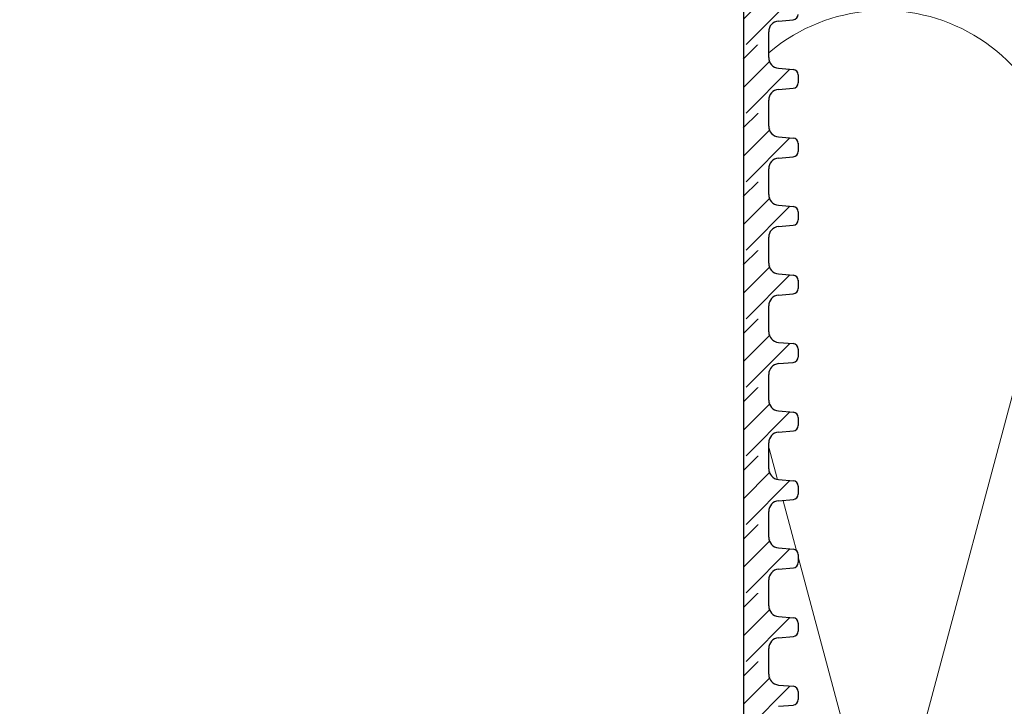
# Model space of a CAD drawing. Units: millimetres. Extents: x 2673 to 4786, y 0 to 1485.
# Drawn here: x 3288 to 3380, y 915 to 979 of the extents above; entities that cross this region are included whole.
import ezdxf
from ezdxf.xclip import XClip

# ---------------------------------------------------------------- set-up
doc = ezdxf.new("R2010")
doc.units = ezdxf.units.MM
doc.header["$XCLIPFRAME"] = 0
for name, color, linetype, lineweight in [('маскировка', 93, 'Continuous', 25), ('Основной', 7, 'Continuous', 30), ('штриховка', 251, 'Continuous', 0)]:
    doc.layers.add(name, color=color, linetype=linetype, lineweight=lineweight)

# ---------------------------------------------------------------- blocks, each defined once
blk = doc.blocks.new('*U46')
at = {"linetype": 'Continuous'}
blk.add_lwpolyline([(-16.667, -50.002, 0.493042), (-0.566, -29.026), (-16.101, 29.026, -1.302776), (16.101, 29.026), (0.566, -29.026, 0.493042), (16.667, -50.002)], format="xyb", dxfattribs=at)
blk = doc.blocks.new('*U47')
at = {"layer": 'штриховка', "color": 0, "linetype": 'ByBlock', "lineweight": -2, "transparency": 16777216}
blk.add_blockref('*U46', (200.008, 0), dxfattribs=at)
blk = doc.blocks.new('*U115')
blk.add_wipeout([(0.005, -157.324), (-70.226, -157.324), (-70.226, -156.113), (-70.491, -155.433), (-71.145, -155.11), (-72.535, -154.988), (-72.862, -154.827), (-72.994, -154.487), (-72.995, -153.738), (-72.863, -153.398), (-72.536, -153.237), (-71.146, -153.115), (-70.491, -152.792), (-70.227, -152.112), (-70.227, -150.9), (0.005, -150.906)]).dxf.layer = 'маскировка'
blk.add_wipeout([(0.005, -157.324), (70.239, -157.307), (70.239, -156.096), (70.503, -155.416), (71.157, -155.093), (72.547, -154.971), (72.874, -154.809), (73.007, -154.469), (73.007, -153.72), (72.875, -153.38), (72.547, -153.219), (71.157, -153.098), (70.503, -152.775), (70.238, -152.095), (70.238, -150.884), (0.005, -150.9)]).dxf.layer = 'маскировка'
at = {"layer": 'штриховка'}
h = blk.add_hatch(dxfattribs=at)
h.set_pattern_fill('ANSI31', color=256, scale=15)
h.set_pattern_definition([(45, (17.9105, -309.175), (-1.325825, 1.325825), [])])
edge = h.paths.add_edge_path()
edge.add_line((70.238, -152.095), (70.23, -150.883))
edge.add_line((70.23, -150.883), (67.856, -150.885))
edge.add_line((67.856, -150.885), (67.873, -157.308))
edge.add_line((67.873, -157.308), (70.239, -157.307))
edge.add_line((70.239, -157.307), (70.239, -156.096))
edge.add_arc((71.245, -156.095), 1.007, 95.01424, 180.01424, ccw=False)
edge.add_line((71.157, -155.093), (72.547, -154.971))
edge.add_arc((72.503, -154.469), 0.503, 275.01424, 360.01424)
edge.add_line((73.007, -154.469), (73.006, -153.698))
edge.add_arc((72.504, -153.72), 0.503, 2.52737, 85.01424)
edge.add_line((72.547, -153.219), (71.157, -153.098))
edge.add_arc((71.245, -152.095), 1.007, 180.01424, 265.01424, ccw=False)
at = {"layer": 'Основной'}
for p, q in [((70.238, -152.095), (70.238, -150.883)), ((71.157, -153.098), (72.547, -153.219)), ((73.006, -153.702), (73.007, -154.469)), ((71.157, -155.093), (72.547, -154.971))]:
    blk.add_line(p, q, dxfattribs=at)
blk.add_lwpolyline([(67.864, -150.885), (67.864, -157.308)], dxfattribs=at)
for centre, radius, start, end in [((71.245, -152.095), 1.007, 180.01424, 265.01424), ((72.504, -153.72), 0.503, 0.01424, 85.01424), ((72.503, -154.469), 0.503, 275.01424, 0.01424)]:
    blk.add_arc(centre, radius, start, end, dxfattribs=at)
blk.add_wipeout([(0.005, -150.901), (-70.226, -150.901), (-70.227, -149.689), (-70.491, -149.009), (-71.145, -148.687), (-72.535, -148.565), (-72.863, -148.404), (-72.995, -148.064), (-72.995, -147.315), (-72.863, -146.975), (-72.536, -146.813), (-71.146, -146.692), (-70.492, -146.369), (-70.227, -145.689), (-70.227, -144.477), (0.005, -144.483)]).dxf.layer = 'маскировка'
blk.add_wipeout([(0.005, -150.901), (70.239, -150.884), (70.238, -149.673), (70.503, -148.992), (71.157, -148.67), (72.547, -148.548), (72.874, -148.386), (73.006, -148.046), (73.006, -147.297), (72.874, -146.957), (72.547, -146.796), (71.157, -146.674), (70.503, -146.352), (70.238, -145.672), (70.238, -144.461), (0.005, -144.477)]).dxf.layer = 'маскировка'
at = {"layer": 'штриховка'}
h = blk.add_hatch(dxfattribs=at)
h.set_pattern_fill('ANSI31', color=256, scale=15)
h.set_pattern_definition([(45, (17.9101, -302.752), (-1.325825, 1.325825), [])])
edge = h.paths.add_edge_path()
edge.add_line((70.238, -145.672), (70.23, -144.46))
edge.add_line((70.23, -144.46), (67.855, -144.462))
edge.add_line((67.855, -144.462), (67.872, -150.885))
edge.add_line((67.872, -150.885), (70.239, -150.884))
edge.add_line((70.239, -150.884), (70.238, -149.673))
edge.add_arc((71.245, -149.672), 1.007, 95.01424, 180.01424, ccw=False)
edge.add_line((71.157, -148.67), (72.547, -148.548))
edge.add_arc((72.503, -148.046), 0.503, 275.01424, 360.01424)
edge.add_line((73.006, -148.046), (73.006, -147.275))
edge.add_arc((72.503, -147.297), 0.503, 2.52737, 85.01424)
edge.add_line((72.547, -146.796), (71.157, -146.674))
edge.add_arc((71.244, -145.672), 1.007, 180.01424, 265.01424, ccw=False)
at = {"layer": 'Основной'}
for p, q in [((70.238, -145.672), (70.238, -144.46)), ((71.157, -146.674), (72.547, -146.796)), ((73.006, -147.279), (73.006, -148.046)), ((71.157, -148.67), (72.547, -148.548)), ((70.239, -150.884), (70.238, -149.673))]:
    blk.add_line(p, q, dxfattribs=at)
blk.add_lwpolyline([(67.863, -144.462), (67.863, -150.885)], dxfattribs=at)
for centre, radius, start, end in [((71.244, -145.672), 1.007, 180.01424, 265.01424), ((72.503, -147.297), 0.503, 0.01424, 85.01424), ((72.503, -148.046), 0.503, 275.01424, 0.01424), ((71.245, -149.672), 1.007, 95.01424, 180.01424)]:
    blk.add_arc(centre, radius, start, end, dxfattribs=at)
blk.add_wipeout([(0.005, -144.478), (-70.227, -144.478), (-70.227, -143.266), (-70.491, -142.586), (-71.146, -142.264), (-72.536, -142.142), (-72.863, -141.981), (-72.995, -141.641), (-72.996, -140.892), (-72.864, -140.552), (-72.536, -140.39), (-71.147, -140.269), (-70.492, -139.946), (-70.228, -139.266), (-70.228, -138.054), (0.005, -138.06)]).dxf.layer = 'маскировка'
blk.add_wipeout([(0.005, -144.478), (70.238, -144.461), (70.238, -143.249), (70.502, -142.569), (71.157, -142.246), (72.546, -142.124), (72.874, -141.963), (73.006, -141.623), (73.006, -140.874), (72.874, -140.534), (72.546, -140.373), (71.157, -140.251), (70.502, -139.929), (70.237, -139.249), (70.237, -138.038), (0.005, -138.054)]).dxf.layer = 'маскировка'
at = {"layer": 'штриховка'}
h = blk.add_hatch(dxfattribs=at)
h.set_pattern_fill('ANSI31', color=256, scale=15)
h.set_pattern_definition([(45, (17.9097, -296.3288), (-1.325825, 1.325825), [])])
edge = h.paths.add_edge_path()
edge.add_line((70.237, -139.249), (70.229, -138.037))
edge.add_line((70.229, -138.037), (67.855, -138.038))
edge.add_line((67.855, -138.038), (67.872, -144.462))
edge.add_line((67.872, -144.462), (70.238, -144.461))
edge.add_line((70.238, -144.461), (70.238, -143.249))
edge.add_arc((71.245, -143.249), 1.007, 95.01424, 180.01424, ccw=False)
edge.add_line((71.157, -142.246), (72.546, -142.124))
edge.add_arc((72.502, -141.623), 0.503, 275.01424, 360.01424)
edge.add_line((73.006, -141.623), (73.006, -140.852))
edge.add_arc((72.503, -140.874), 0.503, 2.52737, 85.01424)
edge.add_line((72.546, -140.373), (71.157, -140.251))
edge.add_arc((71.244, -139.249), 1.007, 180.01424, 265.01424, ccw=False)
at = {"layer": 'Основной'}
for p, q in [((70.237, -139.249), (70.237, -138.037)), ((71.157, -140.251), (72.546, -140.373)), ((73.006, -140.856), (73.006, -141.623)), ((71.157, -142.246), (72.546, -142.124)), ((70.238, -144.461), (70.238, -143.249))]:
    blk.add_line(p, q, dxfattribs=at)
blk.add_lwpolyline([(67.863, -138.038), (67.863, -144.462)], dxfattribs=at)
for centre, radius, start, end in [((71.244, -139.249), 1.007, 180.01424, 265.01424), ((72.503, -140.874), 0.503, 0.01424, 85.01424), ((72.502, -141.623), 0.503, 275.01424, 0.01424), ((71.245, -143.249), 1.007, 95.01424, 180.01424)]:
    blk.add_arc(centre, radius, start, end, dxfattribs=at)
blk.add_wipeout([(0.004, -138.055), (-70.227, -138.055), (-70.227, -136.843), (-70.492, -136.163), (-71.146, -135.84), (-72.536, -135.719), (-72.863, -135.558), (-72.996, -135.218), (-72.996, -134.468), (-72.864, -134.128), (-72.537, -133.967), (-71.147, -133.845), (-70.493, -133.523), (-70.228, -132.843), (-70.228, -131.631), (0.004, -131.636)]).dxf.layer = 'маскировка'
blk.add_wipeout([(0.004, -138.055), (70.238, -138.038), (70.238, -136.826), (70.502, -136.146), (71.156, -135.823), (72.546, -135.701), (72.873, -135.54), (73.005, -135.2), (73.006, -134.451), (72.873, -134.111), (72.546, -133.949), (71.156, -133.828), (70.502, -133.506), (70.237, -132.826), (70.237, -131.615), (0.004, -131.631)]).dxf.layer = 'маскировка'
at = {"layer": 'штриховка'}
h = blk.add_hatch(dxfattribs=at)
h.set_pattern_fill('ANSI31', color=256, scale=15)
h.set_pattern_definition([(45, (17.9093, -289.9056), (-1.325825, 1.325825), [])])
edge = h.paths.add_edge_path()
edge.add_line((70.237, -132.826), (70.229, -131.614))
edge.add_line((70.229, -131.614), (67.854, -131.615))
edge.add_line((67.854, -131.615), (67.871, -138.039))
edge.add_line((67.871, -138.039), (70.238, -138.038))
edge.add_line((70.238, -138.038), (70.238, -136.826))
edge.add_arc((71.244, -136.826), 1.007, 95.01424, 180.01424, ccw=False)
edge.add_line((71.156, -135.823), (72.546, -135.701))
edge.add_arc((72.502, -135.2), 0.503, 275.01424, 360.01424)
edge.add_line((73.005, -135.2), (73.005, -134.429))
edge.add_arc((72.502, -134.451), 0.503, 2.52737, 85.01424)
edge.add_line((72.546, -133.949), (71.156, -133.828))
edge.add_arc((71.244, -132.825), 1.007, 180.01424, 265.01424, ccw=False)
at = {"layer": 'Основной'}
for p, q in [((70.237, -132.826), (70.237, -131.614)), ((71.156, -133.828), (72.546, -133.949)), ((73.005, -134.433), (73.005, -135.2)), ((71.156, -135.823), (72.546, -135.701)), ((70.238, -138.038), (70.238, -136.826))]:
    blk.add_line(p, q, dxfattribs=at)
blk.add_lwpolyline([(67.862, -131.615), (67.862, -138.039)], dxfattribs=at)
for centre, radius, start, end in [((71.244, -132.825), 1.007, 180.01424, 265.01424), ((72.502, -134.451), 0.503, 0.01424, 85.01424), ((72.502, -135.2), 0.503, 275.01424, 0.01424), ((71.244, -136.826), 1.007, 95.01424, 180.01424)]:
    blk.add_arc(centre, radius, start, end, dxfattribs=at)
blk.add_wipeout([(0.004, -131.632), (-70.228, -131.632), (-70.228, -130.42), (-70.492, -129.74), (-71.147, -129.417), (-72.537, -129.296), (-72.864, -129.134), (-72.996, -128.794), (-72.997, -128.045), (-72.864, -127.705), (-72.537, -127.544), (-71.147, -127.422), (-70.493, -127.099), (-70.229, -126.419), (-70.229, -125.208), (0.004, -125.213)]).dxf.layer = 'маскировка'
blk.add_wipeout([(0.004, -131.632), (70.237, -131.615), (70.237, -130.403), (70.501, -129.723), (71.156, -129.4), (72.546, -129.278), (72.873, -129.117), (73.005, -128.777), (73.005, -128.027), (72.873, -127.687), (72.546, -127.526), (71.156, -127.405), (70.501, -127.082), (70.237, -126.403), (70.236, -125.191), (0.004, -125.208)]).dxf.layer = 'маскировка'
at = {"layer": 'штриховка'}
h = blk.add_hatch(dxfattribs=at)
h.set_pattern_fill('ANSI31', color=256, scale=15)
h.set_pattern_definition([(45, (17.9089, -283.4824), (-1.325825, 1.325825), [])])
edge = h.paths.add_edge_path()
edge.add_line((70.237, -126.402), (70.228, -125.191))
edge.add_line((70.228, -125.191), (67.854, -125.192))
edge.add_line((67.854, -125.192), (67.871, -131.616))
edge.add_line((67.871, -131.616), (70.237, -131.615))
edge.add_line((70.237, -131.615), (70.237, -130.403))
edge.add_arc((71.244, -130.403), 1.007, 95.01424, 180.01424, ccw=False)
edge.add_line((71.156, -129.4), (72.546, -129.278))
edge.add_arc((72.502, -128.777), 0.503, 275.01424, 360.01424)
edge.add_line((73.005, -128.777), (73.005, -128.005))
edge.add_arc((72.502, -128.028), 0.503, 2.52737, 85.01424)
edge.add_line((72.546, -127.526), (71.156, -127.405))
edge.add_arc((71.243, -126.402), 1.007, 180.01424, 265.01424, ccw=False)
at = {"layer": 'Основной'}
for p, q in [((70.237, -126.402), (70.236, -125.191)), ((71.156, -127.405), (72.546, -127.526)), ((73.005, -128.009), (73.005, -128.777)), ((71.156, -129.4), (72.546, -129.278)), ((70.237, -131.615), (70.237, -130.403))]:
    blk.add_line(p, q, dxfattribs=at)
blk.add_lwpolyline([(67.862, -125.192), (67.862, -131.616)], dxfattribs=at)
for centre, radius, start, end in [((71.243, -126.402), 1.007, 180.01424, 265.01424), ((72.502, -128.028), 0.503, 0.01424, 85.01424), ((72.502, -128.777), 0.503, 275.01424, 0.01424), ((71.244, -130.403), 1.007, 95.01424, 180.01424)]:
    blk.add_arc(centre, radius, start, end, dxfattribs=at)
blk.add_wipeout([(0.003, -125.209), (-70.228, -125.209), (-70.228, -123.997), (-70.493, -123.317), (-71.147, -122.994), (-72.537, -122.873), (-72.864, -122.711), (-72.996, -122.371), (-72.997, -121.622), (-72.865, -121.282), (-72.538, -121.121), (-71.148, -120.999), (-70.493, -120.676), (-70.229, -119.996), (-70.229, -118.784), (0.003, -118.79)]).dxf.layer = 'маскировка'
blk.add_wipeout([(0.003, -125.209), (70.237, -125.192), (70.237, -123.98), (70.501, -123.3), (71.155, -122.977), (72.545, -122.855), (72.872, -122.693), (73.004, -122.353), (73.005, -121.604), (72.872, -121.264), (72.545, -121.103), (71.155, -120.982), (70.501, -120.659), (70.236, -119.979), (70.236, -118.768), (0.003, -118.784)]).dxf.layer = 'маскировка'
at = {"layer": 'штриховка'}
h = blk.add_hatch(dxfattribs=at)
h.set_pattern_fill('ANSI31', color=256, scale=15)
h.set_pattern_definition([(45, (17.9085, -277.0593), (-1.325825, 1.325825), [])])
edge = h.paths.add_edge_path()
edge.add_line((70.236, -119.979), (70.228, -118.768))
edge.add_line((70.228, -118.768), (67.854, -118.769))
edge.add_line((67.854, -118.769), (67.871, -125.192))
edge.add_line((67.871, -125.192), (70.237, -125.192))
edge.add_line((70.237, -125.192), (70.237, -123.98))
edge.add_arc((71.243, -123.98), 1.007, 95.01424, 180.01424, ccw=False)
edge.add_line((71.155, -122.977), (72.545, -122.855))
edge.add_arc((72.501, -122.354), 0.503, 275.01424, 360.01424)
edge.add_line((73.004, -122.353), (73.004, -121.582))
edge.add_arc((72.501, -121.604), 0.503, 2.52737, 85.01424)
edge.add_line((72.545, -121.103), (71.155, -120.982))
edge.add_arc((71.243, -119.979), 1.007, 180.01424, 265.01424, ccw=False)
at = {"layer": 'Основной'}
for p, q in [((70.236, -119.979), (70.236, -118.768)), ((71.155, -120.982), (72.545, -121.103)), ((73.004, -121.586), (73.004, -122.353)), ((71.155, -122.977), (72.545, -122.855)), ((70.237, -125.192), (70.237, -123.98))]:
    blk.add_line(p, q, dxfattribs=at)
blk.add_lwpolyline([(67.862, -118.769), (67.862, -125.192)], dxfattribs=at)
for centre, radius, start, end in [((71.243, -119.979), 1.007, 180.01424, 265.01424), ((72.501, -121.604), 0.503, 0.01424, 85.01424), ((72.501, -122.354), 0.503, 275.01424, 0.01424), ((71.243, -123.98), 1.007, 95.01424, 180.01424)]:
    blk.add_arc(centre, radius, start, end, dxfattribs=at)
blk.add_wipeout([(0.003, -118.785), (-70.229, -118.785), (-70.229, -117.574), (-70.493, -116.894), (-71.148, -116.571), (-72.537, -116.449), (-72.865, -116.288), (-72.997, -115.948), (-72.997, -115.199), (-72.865, -114.859), (-72.538, -114.698), (-71.148, -114.576), (-70.494, -114.253), (-70.229, -113.573), (-70.229, -112.361), (0.003, -112.367)]).dxf.layer = 'маскировка'
blk.add_wipeout([(0.003, -118.785), (70.237, -118.768), (70.236, -117.557), (70.501, -116.877), (71.155, -116.554), (72.545, -116.432), (72.872, -116.27), (73.004, -115.93), (73.004, -115.181), (72.872, -114.841), (72.545, -114.68), (71.155, -114.559), (70.5, -114.236), (70.236, -113.556), (70.235, -112.345), (0.003, -112.361)]).dxf.layer = 'маскировка'
at = {"layer": 'штриховка'}
h = blk.add_hatch(dxfattribs=at)
h.set_pattern_fill('ANSI31', color=256, scale=15)
h.set_pattern_definition([(45, (17.908, -270.6361), (-1.325825, 1.325825), [])])
edge = h.paths.add_edge_path()
edge.add_line((70.236, -113.556), (70.227, -112.344))
edge.add_line((70.227, -112.344), (67.853, -112.346))
edge.add_line((67.853, -112.346), (67.87, -118.769))
edge.add_line((67.87, -118.769), (70.237, -118.768))
edge.add_line((70.237, -118.768), (70.236, -117.557))
edge.add_arc((71.243, -117.556), 1.007, 95.01424, 180.01424, ccw=False)
edge.add_line((71.155, -116.554), (72.545, -116.432))
edge.add_arc((72.501, -115.93), 0.503, 275.01424, 360.01424)
edge.add_line((73.004, -115.93), (73.004, -115.159))
edge.add_arc((72.501, -115.181), 0.503, 2.52737, 85.01424)
edge.add_line((72.545, -114.68), (71.155, -114.559))
edge.add_arc((71.242, -113.556), 1.007, 180.01424, 265.01424, ccw=False)
at = {"layer": 'Основной'}
for p, q in [((70.236, -113.556), (70.235, -112.344)), ((71.155, -114.559), (72.545, -114.68)), ((73.004, -115.163), (73.004, -115.93)), ((71.155, -116.554), (72.545, -116.432)), ((70.237, -118.768), (70.236, -117.557))]:
    blk.add_line(p, q, dxfattribs=at)
blk.add_lwpolyline([(67.861, -112.346), (67.861, -118.769)], dxfattribs=at)
for centre, radius, start, end in [((71.242, -113.556), 1.007, 180.01424, 265.01424), ((72.501, -115.181), 0.503, 0.01424, 85.01424), ((72.501, -115.93), 0.503, 275.01424, 0.01424), ((71.243, -117.556), 1.007, 95.01424, 180.01424)]:
    blk.add_arc(centre, radius, start, end, dxfattribs=at)
blk.add_wipeout([(0.002, -112.362), (-70.229, -112.362), (-70.229, -111.15), (-70.494, -110.47), (-71.148, -110.148), (-72.538, -110.026), (-72.865, -109.865), (-72.997, -109.525), (-72.998, -108.776), (-72.866, -108.436), (-72.538, -108.274), (-71.149, -108.153), (-70.494, -107.83), (-70.23, -107.15), (-70.23, -105.938), (0.002, -105.944)]).dxf.layer = 'маскировка'
blk.add_wipeout([(0.002, -112.362), (70.236, -112.345), (70.236, -111.134), (70.5, -110.453), (71.155, -110.131), (72.544, -110.009), (72.871, -109.847), (73.004, -109.507), (73.004, -108.758), (72.872, -108.418), (72.544, -108.257), (71.154, -108.135), (70.5, -107.813), (70.235, -107.133), (70.235, -105.922), (0.002, -105.938)]).dxf.layer = 'маскировка'
at = {"layer": 'штриховка'}
h = blk.add_hatch(dxfattribs=at)
h.set_pattern_fill('ANSI31', color=256, scale=15)
h.set_pattern_definition([(45, (17.9076, -264.213), (-1.325825, 1.325825), [])])
edge = h.paths.add_edge_path()
edge.add_line((70.235, -107.133), (70.227, -105.921))
edge.add_line((70.227, -105.921), (67.853, -105.923))
edge.add_line((67.853, -105.923), (67.87, -112.346))
edge.add_line((67.87, -112.346), (70.236, -112.345))
edge.add_line((70.236, -112.345), (70.236, -111.134))
edge.add_arc((71.242, -111.133), 1.007, 95.01424, 180.01424, ccw=False)
edge.add_line((71.155, -110.131), (72.544, -110.009))
edge.add_arc((72.5, -109.507), 0.503, 275.01424, 360.01424)
edge.add_line((73.004, -109.507), (73.003, -108.736))
edge.add_arc((72.501, -108.758), 0.503, 2.52737, 85.01424)
edge.add_line((72.544, -108.257), (71.154, -108.135))
edge.add_arc((71.242, -107.133), 1.007, 180.01424, 265.01424, ccw=False)
at = {"layer": 'Основной'}
for p, q in [((70.235, -107.133), (70.235, -105.921)), ((71.154, -108.135), (72.544, -108.257)), ((73.003, -108.74), (73.004, -109.507)), ((71.155, -110.131), (72.544, -110.009)), ((70.236, -112.345), (70.236, -111.134))]:
    blk.add_line(p, q, dxfattribs=at)
blk.add_lwpolyline([(67.861, -105.923), (67.861, -112.346)], dxfattribs=at)
for centre, radius, start, end in [((71.242, -107.133), 1.007, 180.01424, 265.01424), ((72.501, -108.758), 0.503, 0.01424, 85.01424), ((72.5, -109.507), 0.503, 275.01424, 0.01424), ((71.242, -111.133), 1.007, 95.01424, 180.01424)]:
    blk.add_arc(centre, radius, start, end, dxfattribs=at)
blk.add_wipeout([(0.002, -105.939), (70.236, -105.922), (70.235, -104.71), (70.5, -104.03), (71.154, -103.707), (72.544, -103.585), (72.871, -103.424), (73.003, -103.084), (73.004, -102.335), (72.871, -101.995), (72.544, -101.834), (71.154, -101.712), (70.5, -101.39), (70.235, -100.71), (70.235, -99.499), (0.002, -99.515)]).dxf.layer = 'маскировка'
at = {"layer": 'штриховка'}
h = blk.add_hatch(dxfattribs=at)
h.set_pattern_fill('ANSI31', color=256, scale=15)
h.set_pattern_definition([(45, (17.9072, -257.7898), (-1.325825, 1.325825), [])])
edge = h.paths.add_edge_path()
edge.add_line((70.235, -100.71), (70.227, -99.498))
edge.add_line((70.227, -99.498), (67.852, -99.499))
edge.add_line((67.852, -99.499), (67.869, -105.923))
edge.add_line((67.869, -105.923), (70.236, -105.922))
edge.add_line((70.236, -105.922), (70.235, -104.71))
edge.add_arc((71.242, -104.71), 1.007, 95.01424, 180.01424, ccw=False)
edge.add_line((71.154, -103.707), (72.544, -103.585))
edge.add_arc((72.5, -103.084), 0.503, 275.01424, 360.01424)
edge.add_line((73.003, -103.084), (73.003, -102.313))
edge.add_arc((72.5, -102.335), 0.503, 2.52737, 85.01424)
edge.add_line((72.544, -101.834), (71.154, -101.712))
edge.add_arc((71.242, -100.71), 1.007, 180.01424, 265.01424, ccw=False)
at = {"layer": 'Основной'}
for p, q in [((70.235, -100.71), (70.235, -99.498)), ((71.154, -101.712), (72.544, -101.834)), ((73.003, -102.317), (73.003, -103.084)), ((71.154, -103.707), (72.544, -103.585)), ((70.236, -105.922), (70.235, -104.71))]:
    blk.add_line(p, q, dxfattribs=at)
blk.add_lwpolyline([(67.86, -99.499), (67.86, -105.923)], dxfattribs=at)
for centre, radius, start, end in [((71.242, -100.71), 1.007, 180.01424, 265.01424), ((72.5, -102.335), 0.503, 0.01424, 85.01424), ((72.5, -103.084), 0.503, 275.01424, 0.01424), ((71.242, -104.71), 1.007, 95.01424, 180.01424)]:
    blk.add_arc(centre, radius, start, end, dxfattribs=at)
blk.add_wipeout([(0.002, -99.516), (70.235, -99.499), (70.235, -98.287), (70.499, -97.607), (71.154, -97.284), (72.543, -97.162), (72.871, -97.001), (73.003, -96.661), (73.003, -95.912), (72.871, -95.572), (72.544, -95.41), (71.154, -95.289), (70.499, -94.967), (70.235, -94.287), (70.234, -93.076), (0.002, -93.092)]).dxf.layer = 'маскировка'
at = {"layer": 'штриховка'}
h = blk.add_hatch(dxfattribs=at)
h.set_pattern_fill('ANSI31', color=256, scale=15)
h.set_pattern_definition([(45, (17.9068, -251.3666), (-1.325825, 1.325825), [])])
edge = h.paths.add_edge_path()
edge.add_line((70.235, -94.287), (70.226, -93.075))
edge.add_line((70.226, -93.075), (67.852, -93.076))
edge.add_line((67.852, -93.076), (67.869, -99.5))
edge.add_line((67.869, -99.5), (70.235, -99.499))
edge.add_line((70.235, -99.499), (70.235, -98.287))
edge.add_arc((71.242, -98.287), 1.007, 95.01424, 180.01424, ccw=False)
edge.add_line((71.154, -97.284), (72.543, -97.162))
edge.add_arc((72.499, -96.661), 0.503, 275.01424, 360.01424)
edge.add_line((73.003, -96.661), (73.003, -95.89))
edge.add_arc((72.5, -95.912), 0.503, 2.52737, 85.01424)
edge.add_line((72.544, -95.41), (71.154, -95.289))
edge.add_arc((71.241, -94.286), 1.007, 180.01424, 265.01424, ccw=False)
at = {"layer": 'Основной'}
for p, q in [((70.235, -94.287), (70.234, -93.075)), ((71.154, -95.289), (72.544, -95.41)), ((73.003, -95.894), (73.003, -96.661)), ((71.154, -97.284), (72.543, -97.162)), ((70.235, -99.499), (70.235, -98.287))]:
    blk.add_line(p, q, dxfattribs=at)
blk.add_lwpolyline([(67.86, -93.076), (67.86, -99.5)], dxfattribs=at)
for centre, radius, start, end in [((71.241, -94.286), 1.007, 180.01424, 265.01424), ((72.5, -95.912), 0.503, 0.01424, 85.01424), ((72.499, -96.661), 0.503, 275.01424, 0.01424), ((71.242, -98.287), 1.007, 95.01424, 180.01424)]:
    blk.add_arc(centre, radius, start, end, dxfattribs=at)
blk.add_wipeout([(0.001, -93.093), (70.235, -93.076), (70.235, -91.864), (70.499, -91.184), (71.153, -90.861), (72.543, -90.739), (72.87, -90.578), (73.002, -90.238), (73.003, -89.489), (72.87, -89.149), (72.543, -88.987), (71.153, -88.866), (70.499, -88.543), (70.234, -87.864), (70.234, -86.652), (0.001, -86.669)]).dxf.layer = 'маскировка'
at = {"layer": 'штриховка'}
h = blk.add_hatch(dxfattribs=at)
h.set_pattern_fill('ANSI31', color=256, scale=15)
h.set_pattern_definition([(45, (17.9064, -244.9434), (-1.325825, 1.325825), [])])
edge = h.paths.add_edge_path()
edge.add_line((70.234, -87.863), (70.226, -86.652))
edge.add_line((70.226, -86.652), (67.851, -86.653))
edge.add_line((67.851, -86.653), (67.869, -93.077))
edge.add_line((67.869, -93.077), (70.235, -93.076))
edge.add_line((70.235, -93.076), (70.235, -91.864))
edge.add_arc((71.241, -91.864), 1.007, 95.01424, 180.01424, ccw=False)
edge.add_line((71.153, -90.861), (72.543, -90.739))
edge.add_arc((72.499, -90.238), 0.503, 275.01424, 360.01424)
edge.add_line((73.002, -90.238), (73.002, -89.466))
edge.add_arc((72.499, -89.489), 0.503, 2.52737, 85.01424)
edge.add_line((72.543, -88.987), (71.153, -88.866))
edge.add_arc((71.241, -87.863), 1.007, 180.01424, 265.01424, ccw=False)
at = {"layer": 'Основной'}
for p, q in [((71.153, -90.861), (72.543, -90.739)), ((70.235, -93.076), (70.235, -91.864))]:
    blk.add_line(p, q, dxfattribs=at)
blk.add_lwpolyline([(67.86, -86.653), (67.86, -93.077)], dxfattribs=at)
for centre, radius, start, end in [((72.499, -90.238), 0.503, 275.01424, 0.01424), ((71.241, -91.864), 1.007, 95.01424, 180.01424)]:
    blk.add_arc(centre, radius, start, end, dxfattribs=at)

msp = doc.modelspace()

# ---------------------------------------------------------------- block references
at = {"layer": 'штриховка'}
ref = msp.add_blockref('*U47', (3568.534, 929.951), dxfattribs=dict(at, xscale=-1, rotation=359.9999999999997))
XClip(ref).set_block_clipping_path([(-16.6673125346, -50.0019376038), (229.028410312, 49.9980623962)])

# ---------------------------------------------------------------- next in the draw order: block references
at = {"layer": 'Основной'}
msp.add_blockref('*U115', (3287.507, 1069.828), dxfattribs=at)

doc.saveas('drawing.dxf')
